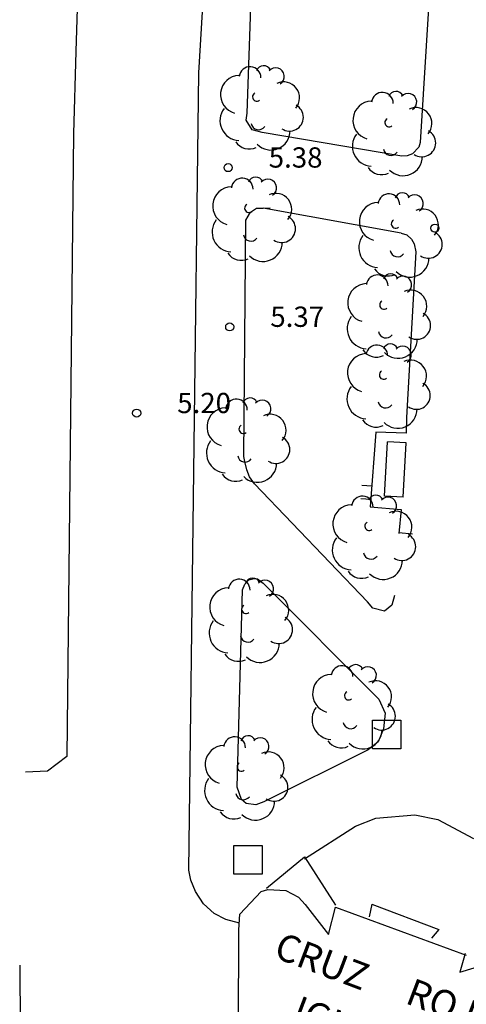
# Model space of a CAD drawing. Extents: x 560159 to 561268, y 4793602 to 4795121.
# Drawn here: x 560159 to 560176, y 4793868 to 4793905 of the extents above; entities that cross this region are included whole.
import ezdxf

# ---------------------------------------------------------------- set-up
doc = ezdxf.new("R2010")
doc.units = 0
doc.header["$MEASUREMENT"] = 0
doc.styles.add('ROMANS', font='romans')

msp = doc.modelspace()

# ---------------------------------------------------------------- linework, layer by layer
for p, q in [((560174.512, 4793910.065, 0), (560173.902, 4793900.025, 0)), ((560174.512, 4793910.065, 0), (560173.902, 4793900.025, 0)), ((560161.352, 4793908.445, 0), (560161.172, 4793903.385, 0)), ((560161.352, 4793908.445, 0), (560161.172, 4793903.385, 0)), ((560167.512, 4793901.105, 0), (560167.672, 4793905.775, 0)), ((560167.512, 4793901.105, 0), (560167.672, 4793905.775, 0)), ((560165.722, 4793902.605, 0), (560165.852, 4793904.855, 0)), ((560165.722, 4793902.605, 0), (560165.852, 4793904.855, 0)), ((560161.172, 4793903.385, 0), (560161.092, 4793900.355, 0)), ((560161.172, 4793903.385, 0), (560161.092, 4793900.355, 0)), ((560165.352, 4793873.115, 0), (560165.722, 4793902.605, 0)), ((560165.352, 4793873.115, 0), (560165.722, 4793902.605, 0)), ((560167.472, 4793900.855, 0), (560167.512, 4793901.105, 0)), ((560167.472, 4793900.855, 0), (560167.512, 4793901.105, 0)), ((560167.692, 4793900.495, 0), (560167.472, 4793900.855, 0)), ((560167.692, 4793900.495, 0), (560167.472, 4793900.855, 0)), ((560161.092, 4793900.355, 0), (560160.842, 4793877.315, 0)), ((560161.092, 4793900.355, 0), (560160.842, 4793877.315, 0)), ((560168.062, 4793900.395, 0), (560167.692, 4793900.495, 0)), ((560168.062, 4793900.395, 0), (560167.692, 4793900.495, 0)), ((560173.222, 4793899.515, 0), (560168.062, 4793900.395, 0)), ((560173.222, 4793899.515, 0), (560168.062, 4793900.395, 0)), ((560173.852, 4793899.845, 0), (560173.612, 4793899.605, 0)), ((560173.852, 4793899.845, 0), (560173.612, 4793899.605, 0)), ((560173.902, 4793900.025, 0), (560173.852, 4793899.845, 0)), ((560173.902, 4793900.025, 0), (560173.852, 4793899.845, 0)), ((560173.422, 4793899.535, 0), (560173.222, 4793899.515, 0)), ((560173.422, 4793899.535, 0), (560173.222, 4793899.515, 0)), ((560173.612, 4793899.605, 0), (560173.422, 4793899.535, 0)), ((560173.612, 4793899.605, 0), (560173.422, 4793899.535, 0)), ((560167.462, 4793897.155, 0), (560167.632, 4793897.445, 0)), ((560167.462, 4793897.155, 0), (560167.632, 4793897.445, 0)), ((560167.632, 4793897.445, 0), (560167.852, 4793897.595, 0)), ((560167.632, 4793897.445, 0), (560167.852, 4793897.595, 0)), ((560167.852, 4793897.595, 0), (560168.102, 4793897.595, 0)), ((560167.852, 4793897.595, 0), (560168.102, 4793897.595, 0)), ((560168.102, 4793897.595, 0), (560168.352, 4793897.605, 0)), ((560168.102, 4793897.595, 0), (560168.352, 4793897.605, 0)), ((560173.192, 4793896.665, 0), (560168.102, 4793897.595, 0)), ((560173.192, 4793896.665, 0), (560168.102, 4793897.595, 0)), ((560167.382, 4793888.405, 0), (560167.462, 4793897.155, 0)), ((560167.382, 4793888.405, 0), (560167.462, 4793897.155, 0)), ((560173.192, 4793896.665, 0), (560173.402, 4793896.605, 0)), ((560173.192, 4793896.665, 0), (560173.402, 4793896.605, 0)), ((560173.402, 4793896.605, 0), (560173.582, 4793896.445, 0)), ((560173.402, 4793896.605, 0), (560173.582, 4793896.445, 0)), ((560173.582, 4793896.445, 0), (560173.682, 4793896.275, 0)), ((560173.582, 4793896.445, 0), (560173.682, 4793896.275, 0)), ((560173.682, 4793896.275, 0), (560173.732, 4793895.985, 0)), ((560173.682, 4793896.275, 0), (560173.732, 4793895.985, 0)), ((560173.732, 4793895.985, 0), (560173.392, 4793889.855, 0)), ((560173.732, 4793895.985, 0), (560173.392, 4793889.855, 0)), ((560173.392, 4793889.855, 0), (560173.382, 4793889.275, 0)), ((560173.392, 4793889.855, 0), (560173.382, 4793889.275, 0)), ((560172.262, 4793889.305, 0), (560172.052, 4793886.555, 0)), ((560172.262, 4793889.305, 0), (560172.052, 4793886.555, 0)), ((560173.382, 4793889.275, 0), (560172.262, 4793889.305, 0)), ((560173.382, 4793889.275, 0), (560172.262, 4793889.305, 0)), ((560172.582, 4793886.945, 0), (560172.692, 4793888.955, 0)), ((560172.582, 4793886.945, 0), (560172.692, 4793888.955, 0)), ((560173.382, 4793888.915, 0), (560172.692, 4793888.955, 0)), ((560173.382, 4793888.915, 0), (560172.692, 4793888.955, 0)), ((560173.272, 4793886.905, 0), (560173.382, 4793888.915, 0)), ((560173.272, 4793886.905, 0), (560173.382, 4793888.915, 0)), ((560167.422, 4793888.225, 0), (560167.382, 4793888.405, 0)), ((560167.422, 4793888.225, 0), (560167.382, 4793888.405, 0)), ((560167.492, 4793887.915, 0), (560167.422, 4793888.225, 0)), ((560167.492, 4793887.915, 0), (560167.422, 4793888.225, 0)), ((560167.592, 4793887.655, 0), (560167.492, 4793887.915, 0)), ((560167.592, 4793887.655, 0), (560167.492, 4793887.915, 0)), ((560167.772, 4793887.405, 0), (560167.592, 4793887.655, 0)), ((560167.772, 4793887.405, 0), (560167.592, 4793887.655, 0)), ((560171.952, 4793883.035, 0), (560167.772, 4793887.405, 0)), ((560171.952, 4793883.035, 0), (560167.772, 4793887.405, 0)), ((560172.112, 4793887.315, 0), (560171.742, 4793887.335, 0)), ((560172.112, 4793887.315, 0), (560171.742, 4793887.335, 0)), ((560172.072, 4793886.815, 0), (560171.702, 4793886.845, 0)), ((560172.072, 4793886.815, 0), (560171.702, 4793886.845, 0)), ((560173.272, 4793886.905, 0), (560172.582, 4793886.945, 0)), ((560173.272, 4793886.905, 0), (560172.582, 4793886.945, 0)), ((560172.052, 4793886.555, 0), (560173.192, 4793886.445, 0)), ((560172.052, 4793886.555, 0), (560173.192, 4793886.445, 0)), ((560173.192, 4793886.445, 0), (560173.112, 4793885.565, 0)), ((560173.192, 4793886.445, 0), (560173.112, 4793885.565, 0)), ((560173.112, 4793885.595, 0), (560173.612, 4793885.545, 0)), ((560173.112, 4793885.595, 0), (560173.612, 4793885.545, 0)), ((560167.422, 4793883.695, 0), (560167.562, 4793883.855, 0)), ((560167.422, 4793883.695, 0), (560167.562, 4793883.855, 0)), ((560167.562, 4793883.855, 0), (560167.762, 4793883.905, 0)), ((560167.562, 4793883.855, 0), (560167.762, 4793883.905, 0)), ((560167.762, 4793883.905, 0), (560167.892, 4793883.885, 0)), ((560167.762, 4793883.905, 0), (560167.892, 4793883.885, 0)), ((560167.892, 4793883.885, 0), (560168.102, 4793883.725, 0)), ((560167.892, 4793883.885, 0), (560168.102, 4793883.725, 0)), ((560167.132, 4793876.185, 0), (560167.332, 4793883.485, 0)), ((560167.132, 4793876.185, 0), (560167.332, 4793883.485, 0)), ((560167.332, 4793883.485, 0), (560167.422, 4793883.695, 0)), ((560167.332, 4793883.485, 0), (560167.422, 4793883.695, 0)), ((560168.102, 4793883.725, 0), (560172.372, 4793879.435, 0)), ((560168.102, 4793883.725, 0), (560172.372, 4793879.435, 0)), ((560172.952, 4793883.275, 0), (560172.852, 4793882.915, 0)), ((560172.952, 4793883.275, 0), (560172.852, 4793882.915, 0)), ((560172.152, 4793882.805, 0), (560171.952, 4793883.035, 0)), ((560172.152, 4793882.805, 0), (560171.952, 4793883.035, 0)), ((560172.582, 4793882.695, 0), (560172.152, 4793882.805, 0)), ((560172.582, 4793882.695, 0), (560172.152, 4793882.805, 0)), ((560172.852, 4793882.915, 0), (560172.582, 4793882.695, 0)), ((560172.852, 4793882.915, 0), (560172.582, 4793882.695, 0)), ((560172.372, 4793879.435, 0), (560172.602, 4793878.915, 0)), ((560172.372, 4793879.435, 0), (560172.602, 4793878.915, 0)), ((560172.602, 4793878.915, 0), (560172.542, 4793878.345, 0)), ((560172.602, 4793878.915, 0), (560172.542, 4793878.345, 0)), ((560172.542, 4793878.345, 0), (560172.352, 4793877.855, 0)), ((560172.542, 4793878.345, 0), (560172.352, 4793877.855, 0)), ((560172.352, 4793877.855, 0), (560171.972, 4793877.565, 0)), ((560172.352, 4793877.855, 0), (560171.972, 4793877.565, 0)), ((560160.842, 4793877.315, 0), (560160.132, 4793876.775, 0)), ((560160.842, 4793877.315, 0), (560160.132, 4793876.775, 0)), ((560171.972, 4793877.565, 0), (560168.122, 4793875.635, 0)), ((560171.972, 4793877.565, 0), (560168.122, 4793875.635, 0)), ((560160.132, 4793876.775, 0), (560159.312, 4793876.735, 0)), ((560160.132, 4793876.775, 0), (560160.123, 4793876.775, 0)), ((560167.302, 4793875.725, 0), (560167.132, 4793876.185, 0)), ((560167.132, 4793876.185, 0), (560167.132, 4793876.185, 0)), ((560167.302, 4793875.725, 0), (560167.132, 4793876.185, 0)), ((560167.132, 4793876.185, 0), (560167.132, 4793876.185, 0)), ((560167.472, 4793875.575, 0), (560167.302, 4793875.725, 0)), ((560167.472, 4793875.575, 0), (560167.302, 4793875.725, 0)), ((560167.822, 4793875.525, 0), (560167.472, 4793875.575, 0)), ((560167.822, 4793875.525, 0), (560167.472, 4793875.575, 0)), ((560168.122, 4793875.635, 0), (560167.822, 4793875.525, 0)), ((560168.122, 4793875.635, 0), (560167.822, 4793875.525, 0)), ((560172.262, 4793875.035, 0), (560173.702, 4793875.155, 0)), ((560172.262, 4793875.035, 0), (560173.702, 4793875.155, 0)), ((560173.702, 4793875.155, 0), (560174.552, 4793874.985, 0)), ((560173.702, 4793875.155, 0), (560174.552, 4793874.985, 0)), ((560169.622, 4793873.535, 0), (560171.512, 4793874.735, 0)), ((560169.622, 4793873.535, 0), (560171.512, 4793874.735, 0)), ((560171.512, 4793874.735, 0), (560172.262, 4793875.035, 0)), ((560171.512, 4793874.735, 0), (560172.262, 4793875.035, 0)), ((560174.552, 4793874.985, 0), (560175.872, 4793874.285, 0)), ((560174.552, 4793874.985, 0), (560175.872, 4793874.285, 0)), ((560168.222, 4793872.445, 0), (560169.622, 4793873.605, 0)), ((560168.222, 4793872.445, 0), (560169.622, 4793873.605, 0)), ((560169.622, 4793873.605, 0), (560170.772, 4793871.815, 0)), ((560169.622, 4793873.605, 0), (560170.772, 4793871.815, 0)), ((560165.422, 4793872.745, 0), (560165.352, 4793873.115, 0)), ((560165.422, 4793872.745, 0), (560165.352, 4793873.115, 0)), ((560165.592, 4793872.325, 0), (560165.422, 4793872.745, 0)), ((560165.592, 4793872.325, 0), (560165.422, 4793872.745, 0)), ((560165.892, 4793871.865, 0), (560165.592, 4793872.325, 0)), ((560165.892, 4793871.865, 0), (560165.592, 4793872.325, 0)), ((560167.232, 4793871.485, 0), (560168.022, 4793872.325, 0)), ((560167.232, 4793871.485, 0), (560168.022, 4793872.325, 0)), ((560168.022, 4793872.325, 0), (560168.272, 4793872.395, 0)), ((560168.022, 4793872.325, 0), (560168.272, 4793872.395, 0)), ((560168.272, 4793872.395, 0), (560168.932, 4793872.365, 0)), ((560168.272, 4793872.395, 0), (560168.932, 4793872.365, 0)), ((560168.932, 4793872.365, 0), (560169.402, 4793872.115, 0)), ((560168.932, 4793872.365, 0), (560169.402, 4793872.115, 0)), ((560166.292, 4793871.515, 0), (560165.892, 4793871.865, 0)), ((560166.292, 4793871.515, 0), (560165.892, 4793871.865, 0)), ((560169.402, 4793872.115, 0), (560169.652, 4793871.845, 0)), ((560169.402, 4793872.115, 0), (560169.652, 4793871.845, 0)), ((560169.652, 4793871.845, 0), (560170.512, 4793870.735, 0)), ((560169.652, 4793871.845, 0), (560170.512, 4793870.735, 0)), ((560172.112, 4793871.855, 0), (560172.012, 4793871.385, 0)), ((560172.112, 4793871.855, 0), (560172.012, 4793871.385, 0)), ((560172.112, 4793871.855, 0), (560174.582, 4793870.915, 0)), ((560172.112, 4793871.855, 0), (560174.582, 4793870.915, 0)), ((560166.722, 4793871.285, 0), (560166.292, 4793871.515, 0)), ((560166.722, 4793871.285, 0), (560166.292, 4793871.515, 0)), ((560167.202, 4793870.905, 0), (560167.232, 4793871.485, 0)), ((560167.202, 4793870.905, 0), (560167.232, 4793871.485, 0)), ((560170.512, 4793870.735, 0), (560170.772, 4793871.745, 0)), ((560170.512, 4793870.735, 0), (560170.772, 4793871.745, 0)), ((560170.772, 4793871.745, 0), (560175.592, 4793869.975, 0)), ((560170.772, 4793871.745, 0), (560175.592, 4793869.975, 0)), ((560167.222, 4793871.155, 0), (560166.722, 4793871.285, 0)), ((560167.222, 4793871.155, 0), (560166.722, 4793871.285, 0)), ((560167.182, 4793866.825, 0), (560167.202, 4793870.905, 0)), ((560167.182, 4793866.825, 0), (560167.202, 4793870.905, 0)), ((560174.582, 4793870.915, 0), (560174.322, 4793870.595, 0)), ((560174.582, 4793870.915, 0), (560174.322, 4793870.595, 0)), ((560175.562, 4793870.025, 0), (560175.362, 4793869.345, 0)), ((560175.562, 4793870.025, 0), (560175.362, 4793869.345, 0)), ((560175.362, 4793869.345, 0), (560176.422, 4793869.665, 0)), ((560175.362, 4793869.345, 0), (560176.422, 4793869.665, 0)), ((560159.102, 4793869.595, 0), (560159.242, 4793848.935, 0))]:
    msp.add_line(p, q)
at = {"elevation": 0}
for points in [[(560172.132, 4793878.665), (560173.182, 4793878.665), (560173.182, 4793877.605), (560172.132, 4793877.605), (560172.132, 4793878.665)], [(560172.132, 4793878.665), (560173.182, 4793878.665), (560173.182, 4793877.605), (560172.132, 4793877.605), (560172.132, 4793878.665)], [(560167.012, 4793874.025), (560168.062, 4793874.025), (560168.062, 4793872.965), (560167.012, 4793872.965), (560167.012, 4793874.025)], [(560167.012, 4793874.025), (560168.062, 4793874.025), (560168.062, 4793872.965), (560167.012, 4793872.965), (560167.012, 4793874.025)]]:
    msp.add_lwpolyline(points, dxfattribs=at)
for centre in [(560166.802, 4793899.095, 0), (560166.802, 4793899.095, 0), (560174.442, 4793896.855, 0), (560174.442, 4793896.855, 0), (560166.862, 4793893.205, 0), (560166.862, 4793893.205, 0), (560163.422, 4793890.015, 0), (560163.422, 4793890.015, 0)]:
    msp.add_circle(centre, 0.15)
for centre, radius, start, end in [((560167.612, 4793902.425, 0), 0.4, 359.29, 173.61), ((560167.612, 4793902.425, 0), 0.4, 359.29, 173.61), ((560168.112, 4793902.585, 0), 0.28, 23.16, 160.47), ((560168.112, 4793902.585, 0), 0.28, 23.16, 160.47), ((560168.562, 4793902.465, 0), 0.32, 301.58, 139.33), ((560168.562, 4793902.465, 0), 0.32, 301.58, 139.33), ((560167.232, 4793901.795, 0), 0.71, 92.28, 254.58), ((560167.232, 4793901.795, 0), 0.71, 92.28, 254.58), ((560168.852, 4793901.675, 0), 0.59, 319.86, 114.77), ((560168.852, 4793901.675, 0), 0.59, 319.86, 114.77), ((560167.862, 4793901.715, 0), 0.16, 119.14, 310.56), ((560167.862, 4793901.715, 0), 0.16, 119.14, 310.56), ((560172.502, 4793901.475, 0), 0.4, 359.29, 173.61), ((560172.502, 4793901.475, 0), 0.4, 359.29, 173.61), ((560173.002, 4793901.635, 0), 0.28, 23.16, 160.47), ((560173.002, 4793901.635, 0), 0.28, 23.16, 160.47), ((560173.452, 4793901.515, 0), 0.32, 301.58, 139.33), ((560173.452, 4793901.515, 0), 0.32, 301.58, 139.33), ((560167.242, 4793900.835, 0), 0.74, 142.64, 266.54), ((560167.242, 4793900.835, 0), 0.74, 142.64, 266.54), ((560169.072, 4793900.955, 0), 0.51, 235.53, 62.03), ((560169.072, 4793900.955, 0), 0.51, 235.53, 62.03), ((560172.122, 4793900.845, 0), 0.71, 92.28, 254.58), ((560172.122, 4793900.845, 0), 0.71, 92.28, 254.58), ((560173.742, 4793900.725, 0), 0.59, 319.86, 114.77), ((560173.742, 4793900.725, 0), 0.59, 319.86, 114.77), ((560167.932, 4793900.775, 0), 0.28, 189.64, 323.88), ((560167.932, 4793900.775, 0), 0.28, 189.64, 323.88), ((560172.752, 4793900.765, 0), 0.16, 119.14, 310.56), ((560172.752, 4793900.765, 0), 0.16, 119.14, 310.56), ((560168.382, 4793900.455, 0), 0.71, 224.67, 0.24), ((560168.382, 4793900.455, 0), 0.71, 224.67, 0.24), ((560172.132, 4793899.885, 0), 0.74, 142.64, 266.54), ((560172.132, 4793899.885, 0), 0.74, 142.64, 266.54), ((560173.962, 4793900.005, 0), 0.51, 235.53, 62.03), ((560173.962, 4793900.005, 0), 0.51, 235.53, 62.03), ((560167.582, 4793900.385, 0), 0.6, 213.78, 295.32), ((560167.582, 4793900.385, 0), 0.6, 213.78, 295.32), ((560172.822, 4793899.825, 0), 0.28, 189.64, 323.88), ((560172.822, 4793899.825, 0), 0.28, 189.64, 323.88), ((560173.272, 4793899.505, 0), 0.71, 224.67, 0.24), ((560173.272, 4793899.505, 0), 0.71, 224.67, 0.24), ((560172.472, 4793899.435, 0), 0.6, 213.78, 295.32), ((560172.472, 4793899.435, 0), 0.6, 213.78, 295.32), ((560167.822, 4793898.465, 0), 0.28, 23.16, 160.47), ((560167.822, 4793898.465, 0), 0.28, 23.16, 160.47), ((560166.942, 4793897.675, 0), 0.71, 92.28, 254.58), ((560166.942, 4793897.675, 0), 0.71, 92.28, 254.58), ((560167.322, 4793898.305, 0), 0.4, 359.29, 173.61), ((560167.322, 4793898.305, 0), 0.4, 359.29, 173.61), ((560168.272, 4793898.345, 0), 0.32, 301.58, 139.33), ((560168.272, 4793898.345, 0), 0.32, 301.58, 139.33), ((560168.562, 4793897.555, 0), 0.59, 319.86, 114.77), ((560168.562, 4793897.555, 0), 0.59, 319.86, 114.77), ((560172.742, 4793897.725, 0), 0.4, 359.29, 173.61), ((560172.742, 4793897.725, 0), 0.4, 359.29, 173.61), ((560173.242, 4793897.885, 0), 0.28, 23.16, 160.47), ((560173.242, 4793897.885, 0), 0.28, 23.16, 160.47), ((560173.692, 4793897.765, 0), 0.32, 301.58, 139.33), ((560173.692, 4793897.765, 0), 0.32, 301.58, 139.33), ((560167.572, 4793897.595, 0), 0.16, 119.14, 310.56), ((560167.572, 4793897.595, 0), 0.16, 119.14, 310.56), ((560172.362, 4793897.095, 0), 0.71, 92.28, 254.58), ((560172.362, 4793897.095, 0), 0.71, 92.28, 254.58), ((560168.782, 4793896.835, 0), 0.51, 235.53, 62.03), ((560168.782, 4793896.835, 0), 0.51, 235.53, 62.03), ((560173.982, 4793896.975, 0), 0.59, 319.86, 114.77), ((560173.982, 4793896.975, 0), 0.59, 319.86, 114.77), ((560166.952, 4793896.715, 0), 0.74, 142.64, 266.54), ((560166.952, 4793896.715, 0), 0.74, 142.64, 266.54), ((560172.992, 4793897.015, 0), 0.16, 119.14, 310.56), ((560172.992, 4793897.015, 0), 0.16, 119.14, 310.56), ((560167.642, 4793896.655, 0), 0.28, 189.64, 323.88), ((560167.642, 4793896.655, 0), 0.28, 189.64, 323.88), ((560172.372, 4793896.135, 0), 0.74, 142.64, 266.54), ((560172.372, 4793896.135, 0), 0.74, 142.64, 266.54), ((560174.202, 4793896.255, 0), 0.51, 235.53, 62.03), ((560174.202, 4793896.255, 0), 0.51, 235.53, 62.03), ((560168.092, 4793896.335, 0), 0.71, 224.67, 0.24), ((560168.092, 4793896.335, 0), 0.71, 224.67, 0.24), ((560167.292, 4793896.265, 0), 0.6, 213.78, 295.32), ((560167.292, 4793896.265, 0), 0.6, 213.78, 295.32), ((560173.062, 4793896.075, 0), 0.28, 189.64, 323.88), ((560173.062, 4793896.075, 0), 0.28, 189.64, 323.88), ((560173.512, 4793895.755, 0), 0.71, 224.67, 0.24), ((560173.512, 4793895.755, 0), 0.71, 224.67, 0.24), ((560172.312, 4793894.725, 0), 0.4, 359.29, 173.61), ((560172.312, 4793894.725, 0), 0.4, 359.29, 173.61), ((560172.712, 4793895.685, 0), 0.6, 213.78, 295.32), ((560172.712, 4793895.685, 0), 0.6, 213.78, 295.32), ((560172.812, 4793894.885, 0), 0.28, 23.16, 160.47), ((560172.812, 4793894.885, 0), 0.28, 23.16, 160.47), ((560171.932, 4793894.095, 0), 0.71, 92.28, 254.58), ((560171.932, 4793894.095, 0), 0.71, 92.28, 254.58), ((560173.262, 4793894.765, 0), 0.32, 301.58, 139.33), ((560173.262, 4793894.765, 0), 0.32, 301.58, 139.33), ((560173.552, 4793893.975, 0), 0.59, 319.86, 114.77), ((560173.552, 4793893.975, 0), 0.59, 319.86, 114.77), ((560172.562, 4793894.015, 0), 0.16, 119.14, 310.56), ((560172.562, 4793894.015, 0), 0.16, 119.14, 310.56), ((560173.772, 4793893.255, 0), 0.51, 235.53, 62.03), ((560173.772, 4793893.255, 0), 0.51, 235.53, 62.03), ((560171.942, 4793893.135, 0), 0.74, 142.64, 266.54), ((560171.942, 4793893.135, 0), 0.74, 142.64, 266.54), ((560172.632, 4793893.075, 0), 0.28, 189.64, 323.88), ((560172.632, 4793893.075, 0), 0.28, 189.64, 323.88), ((560172.802, 4793892.295, 0), 0.28, 23.16, 160.47), ((560172.802, 4793892.295, 0), 0.28, 23.16, 160.47), ((560173.082, 4793892.755, 0), 0.71, 224.67, 0.24), ((560173.082, 4793892.755, 0), 0.71, 224.67, 0.24), ((560171.922, 4793891.505, 0), 0.71, 92.28, 254.58), ((560171.922, 4793891.505, 0), 0.71, 92.28, 254.58), ((560172.282, 4793892.685, 0), 0.6, 213.78, 295.32), ((560172.282, 4793892.685, 0), 0.6, 213.78, 295.32), ((560172.302, 4793892.135, 0), 0.4, 359.29, 173.61), ((560172.302, 4793892.135, 0), 0.4, 359.29, 173.61), ((560173.252, 4793892.175, 0), 0.32, 301.58, 139.33), ((560173.252, 4793892.175, 0), 0.32, 301.58, 139.33), ((560173.542, 4793891.385, 0), 0.59, 319.86, 114.77), ((560173.542, 4793891.385, 0), 0.59, 319.86, 114.77), ((560172.552, 4793891.425, 0), 0.16, 119.14, 310.56), ((560172.552, 4793891.425, 0), 0.16, 119.14, 310.56), ((560173.762, 4793890.665, 0), 0.51, 235.53, 62.03), ((560173.762, 4793890.665, 0), 0.51, 235.53, 62.03), ((560171.932, 4793890.545, 0), 0.74, 142.64, 266.54), ((560171.932, 4793890.545, 0), 0.74, 142.64, 266.54), ((560167.112, 4793890.135, 0), 0.4, 359.29, 173.61), ((560167.112, 4793890.135, 0), 0.4, 359.29, 173.61), ((560167.612, 4793890.295, 0), 0.28, 23.16, 160.47), ((560167.612, 4793890.295, 0), 0.28, 23.16, 160.47), ((560168.062, 4793890.175, 0), 0.32, 301.58, 139.33), ((560168.062, 4793890.175, 0), 0.32, 301.58, 139.33), ((560172.622, 4793890.485, 0), 0.28, 189.64, 323.88), ((560172.622, 4793890.485, 0), 0.28, 189.64, 323.88), ((560166.732, 4793889.505, 0), 0.71, 92.28, 254.58), ((560166.732, 4793889.505, 0), 0.71, 92.28, 254.58), ((560173.072, 4793890.165, 0), 0.71, 224.67, 0.24), ((560173.072, 4793890.165, 0), 0.71, 224.67, 0.24), ((560168.352, 4793889.385, 0), 0.59, 319.86, 114.77), ((560168.352, 4793889.385, 0), 0.59, 319.86, 114.77), ((560172.272, 4793890.095, 0), 0.6, 213.78, 295.32), ((560172.272, 4793890.095, 0), 0.6, 213.78, 295.32), ((560167.362, 4793889.425, 0), 0.16, 119.14, 310.56), ((560167.362, 4793889.425, 0), 0.16, 119.14, 310.56), ((560166.742, 4793888.545, 0), 0.74, 142.64, 266.54), ((560166.742, 4793888.545, 0), 0.74, 142.64, 266.54), ((560168.572, 4793888.665, 0), 0.51, 235.53, 62.03), ((560168.572, 4793888.665, 0), 0.51, 235.53, 62.03), ((560167.432, 4793888.485, 0), 0.28, 189.64, 323.88), ((560167.432, 4793888.485, 0), 0.28, 189.64, 323.88), ((560167.882, 4793888.165, 0), 0.71, 224.67, 0.24), ((560167.882, 4793888.165, 0), 0.71, 224.67, 0.24), ((560167.082, 4793888.095, 0), 0.6, 213.78, 295.32), ((560167.082, 4793888.095, 0), 0.6, 213.78, 295.32), ((560171.762, 4793886.545, 0), 0.4, 359.29, 173.61), ((560171.762, 4793886.545, 0), 0.4, 359.29, 173.61), ((560172.262, 4793886.705, 0), 0.28, 23.16, 160.47), ((560172.262, 4793886.705, 0), 0.28, 23.16, 160.47), ((560172.712, 4793886.585, 0), 0.32, 301.58, 139.33), ((560172.712, 4793886.585, 0), 0.32, 301.58, 139.33), ((560171.382, 4793885.915, 0), 0.71, 92.28, 254.58), ((560171.382, 4793885.915, 0), 0.71, 92.28, 254.58), ((560173.002, 4793885.795, 0), 0.59, 319.86, 114.77), ((560173.002, 4793885.795, 0), 0.59, 319.86, 114.77), ((560172.012, 4793885.835, 0), 0.16, 119.14, 310.56), ((560172.012, 4793885.835, 0), 0.16, 119.14, 310.56), ((560171.392, 4793884.955, 0), 0.74, 142.64, 266.54), ((560171.392, 4793884.955, 0), 0.74, 142.64, 266.54), ((560173.222, 4793885.075, 0), 0.51, 235.53, 62.03), ((560173.222, 4793885.075, 0), 0.51, 235.53, 62.03), ((560172.082, 4793884.895, 0), 0.28, 189.64, 323.88), ((560172.082, 4793884.895, 0), 0.28, 189.64, 323.88), ((560172.532, 4793884.575, 0), 0.71, 224.67, 0.24), ((560172.532, 4793884.575, 0), 0.71, 224.67, 0.24), ((560171.732, 4793884.505, 0), 0.6, 213.78, 295.32), ((560171.732, 4793884.505, 0), 0.6, 213.78, 295.32), ((560167.212, 4793883.475, 0), 0.4, 359.29, 173.61), ((560167.212, 4793883.475, 0), 0.4, 359.29, 173.61), ((560167.712, 4793883.635, 0), 0.28, 23.16, 160.47), ((560167.712, 4793883.635, 0), 0.28, 23.16, 160.47), ((560168.162, 4793883.515, 0), 0.32, 301.58, 139.33), ((560168.162, 4793883.515, 0), 0.32, 301.58, 139.33), ((560166.832, 4793882.845, 0), 0.71, 92.28, 254.58), ((560166.832, 4793882.845, 0), 0.71, 92.28, 254.58), ((560168.452, 4793882.725, 0), 0.59, 319.86, 114.77), ((560168.452, 4793882.725, 0), 0.59, 319.86, 114.77), ((560167.462, 4793882.765, 0), 0.16, 119.14, 310.56), ((560167.462, 4793882.765, 0), 0.16, 119.14, 310.56), ((560168.672, 4793882.005, 0), 0.51, 235.53, 62.03), ((560168.672, 4793882.005, 0), 0.51, 235.53, 62.03), ((560166.842, 4793881.885, 0), 0.74, 142.64, 266.54), ((560166.842, 4793881.885, 0), 0.74, 142.64, 266.54), ((560167.532, 4793881.825, 0), 0.28, 189.64, 323.88), ((560167.532, 4793881.825, 0), 0.28, 189.64, 323.88), ((560167.982, 4793881.505, 0), 0.71, 224.67, 0.24), ((560167.982, 4793881.505, 0), 0.71, 224.67, 0.24), ((560167.182, 4793881.435, 0), 0.6, 213.78, 295.32), ((560167.182, 4793881.435, 0), 0.6, 213.78, 295.32), ((560171.012, 4793880.275, 0), 0.4, 359.29, 173.61), ((560171.012, 4793880.275, 0), 0.4, 359.29, 173.61), ((560171.512, 4793880.435, 0), 0.28, 23.16, 160.47), ((560171.512, 4793880.435, 0), 0.28, 23.16, 160.47), ((560171.962, 4793880.315, 0), 0.32, 301.58, 139.33), ((560171.962, 4793880.315, 0), 0.32, 301.58, 139.33), ((560170.632, 4793879.645, 0), 0.71, 92.28, 254.58), ((560170.632, 4793879.645, 0), 0.71, 92.28, 254.58), ((560172.252, 4793879.525, 0), 0.59, 319.86, 114.77), ((560172.252, 4793879.525, 0), 0.59, 319.86, 114.77), ((560171.262, 4793879.565, 0), 0.16, 119.14, 310.56), ((560171.262, 4793879.565, 0), 0.16, 119.14, 310.56), ((560170.642, 4793878.685, 0), 0.74, 142.64, 266.54), ((560170.642, 4793878.685, 0), 0.74, 142.64, 266.54), ((560172.472, 4793878.805, 0), 0.51, 235.53, 62.03), ((560172.472, 4793878.805, 0), 0.51, 235.53, 62.03), ((560171.332, 4793878.625, 0), 0.28, 189.64, 323.88), ((560171.332, 4793878.625, 0), 0.28, 189.64, 323.88), ((560167.042, 4793877.645, 0), 0.4, 359.29, 173.61), ((560167.042, 4793877.645, 0), 0.4, 359.29, 173.61), ((560167.542, 4793877.805, 0), 0.28, 23.16, 160.47), ((560167.542, 4793877.805, 0), 0.28, 23.16, 160.47), ((560167.992, 4793877.685, 0), 0.32, 301.58, 139.33), ((560167.992, 4793877.685, 0), 0.32, 301.58, 139.33), ((560171.782, 4793878.305, 0), 0.71, 224.67, 0.24), ((560171.782, 4793878.305, 0), 0.71, 224.67, 0.24), ((560166.662, 4793877.015, 0), 0.71, 92.28, 254.58), ((560166.662, 4793877.015, 0), 0.71, 92.28, 254.58), ((560170.982, 4793878.235, 0), 0.6, 213.78, 295.32), ((560170.982, 4793878.235, 0), 0.6, 213.78, 295.32), ((560168.282, 4793876.895, 0), 0.59, 319.86, 114.77), ((560168.282, 4793876.895, 0), 0.59, 319.86, 114.77), ((560167.292, 4793876.935, 0), 0.16, 119.14, 310.56), ((560167.292, 4793876.935, 0), 0.16, 119.14, 310.56), ((560168.502, 4793876.175, 0), 0.51, 235.53, 62.03), ((560168.502, 4793876.175, 0), 0.51, 235.53, 62.03), ((560166.672, 4793876.055, 0), 0.74, 142.64, 266.54), ((560166.672, 4793876.055, 0), 0.74, 142.64, 266.54), ((560167.362, 4793875.995, 0), 0.28, 189.64, 323.88), ((560167.362, 4793875.995, 0), 0.28, 189.64, 323.88), ((560167.812, 4793875.675, 0), 0.71, 224.67, 0.24), ((560167.812, 4793875.675, 0), 0.71, 224.67, 0.24), ((560167.012, 4793875.605, 0), 0.6, 213.78, 295.32), ((560167.012, 4793875.605, 0), 0.6, 213.78, 295.32)]:
    msp.add_arc(centre, radius, start, end)

# ---------------------------------------------------------------- texts
at = {"style": 'ROMANS'}
for s, height, rotation, p in [('5.38', 0.75, 360, (560168.302, 4793899.095, 0)), ('5.38', 0.75, 360, (560168.302, 4793899.095, 0)), ('5.37', 0.75, 360, (560168.362, 4793893.205, 0)), ('5.37', 0.75, 360, (560168.362, 4793893.205, 0)), ('5.20', 0.75, 360, (560164.922, 4793890.015, 0)), ('5.20', 0.75, 360, (560164.922, 4793890.015, 0)), ('CRUZ', 1, 339.26, (560168.442, 4793869.905, 0)), ('CRUZ', 1, 339.26, (560168.442, 4793869.905, 0)), ('ROJA', 1, 339.26, (560173.302, 4793868.205, 0)), ('ROJA', 1, 339.26, (560173.302, 4793868.205, 0)), ('IGNACIO', 1, 339.26, (560169.112, 4793867.555, 0)), ('IGNACIO', 1, 339.26, (560169.112, 4793867.555, 0))]:
    msp.add_text(s, height=height, rotation=rotation, dxfattribs=at).set_placement(p)

doc.saveas('drawing.dxf')
